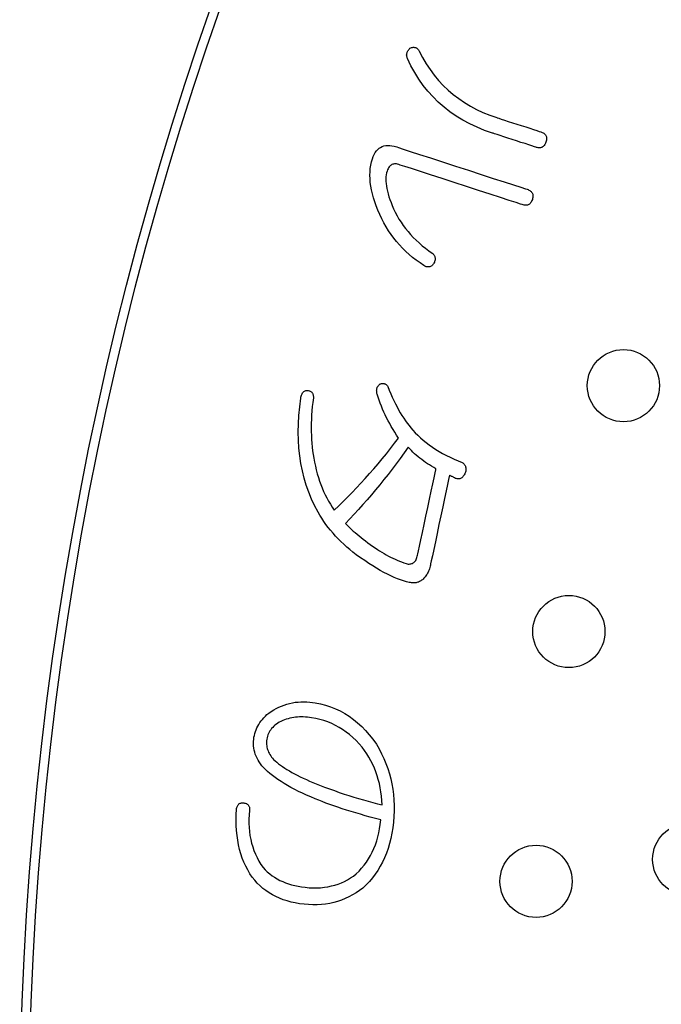
# Model space of a CAD drawing. Units: inches. Extents: x -10 to 430, y -10 to 604.
# Drawn here: x 248 to 255, y 457 to 467 of the extents above; entities that cross this region are included whole.
import ezdxf

# ---------------------------------------------------------------- set-up
doc = ezdxf.new("R2010")
doc.units = ezdxf.units.IN
doc.layers.add('PV', color=7, linetype='Continuous')

msp = doc.modelspace()

# ---------------------------------------------------------------- linework, layer by layer
at = {"layer": 'PV', "color": 7, "linetype": 'Continuous'}
for p, q in [((250.646, 459.785), (250.675, 459.799)), ((250.675, 459.799), (250.704, 459.812)), ((250.704, 459.812), (250.734, 459.823)), ((250.734, 459.823), (250.764, 459.833)), ((250.764, 459.833), (250.794, 459.841)), ((250.794, 459.841), (250.825, 459.848)), ((250.825, 459.848), (250.856, 459.853)), ((250.856, 459.853), (250.887, 459.856)), ((250.887, 459.856), (250.919, 459.858)), ((250.919, 459.858), (250.952, 459.858)), ((250.952, 459.858), (250.985, 459.857)), ((250.985, 459.857), (251.018, 459.854)), ((251.018, 459.854), (251.078, 459.846)), ((251.078, 459.846), (251.136, 459.835)), ((251.136, 459.835), (251.193, 459.821)), ((251.193, 459.821), (251.248, 459.803)), ((251.248, 459.803), (251.302, 459.781)), ((250.492, 459.664), (250.508, 459.682)), ((250.508, 459.682), (250.525, 459.7)), ((250.525, 459.7), (250.543, 459.717)), ((250.543, 459.717), (250.562, 459.733)), ((250.562, 459.733), (250.59, 459.752)), ((250.59, 459.752), (250.618, 459.769)), ((250.618, 459.769), (250.646, 459.785)), ((250.818, 459.681), (250.797, 459.676)), ((250.839, 459.685), (250.818, 459.681)), ((250.86, 459.688), (250.839, 459.685)), ((250.881, 459.69), (250.86, 459.688)), ((250.903, 459.691), (250.881, 459.69)), ((250.924, 459.692), (250.903, 459.691)), ((250.946, 459.691), (250.924, 459.692)), ((250.969, 459.69), (250.946, 459.691)), ((250.991, 459.688), (250.969, 459.69)), ((251.038, 459.682), (250.991, 459.688)), ((251.085, 459.674), (251.038, 459.682)), ((251.302, 459.781), (251.355, 459.757)), ((251.355, 459.757), (251.405, 459.729)), ((251.405, 459.729), (251.454, 459.698)), ((251.454, 459.698), (251.502, 459.664)), ((250.422, 459.549), (250.431, 459.569)), ((250.431, 459.569), (250.441, 459.589)), ((250.441, 459.589), (250.452, 459.609)), ((250.452, 459.609), (250.464, 459.628)), ((250.464, 459.628), (250.478, 459.646)), ((250.478, 459.646), (250.492, 459.664)), ((250.607, 459.575), (250.595, 459.563)), ((250.619, 459.588), (250.607, 459.575)), ((250.632, 459.599), (250.619, 459.588)), ((250.647, 459.611), (250.632, 459.599)), ((250.662, 459.622), (250.647, 459.611)), ((250.678, 459.632), (250.662, 459.622)), ((250.697, 459.641), (250.678, 459.632)), ((250.717, 459.65), (250.697, 459.641)), ((250.736, 459.658), (250.717, 459.65)), ((250.756, 459.665), (250.736, 459.658)), ((250.777, 459.671), (250.756, 459.665)), ((250.797, 459.676), (250.777, 459.671)), ((251.13, 459.663), (251.085, 459.674)), ((251.174, 459.65), (251.13, 459.663)), ((251.218, 459.635), (251.174, 459.65)), ((251.26, 459.617), (251.218, 459.635)), ((251.301, 459.597), (251.26, 459.617)), ((251.342, 459.575), (251.301, 459.597)), ((251.381, 459.551), (251.342, 459.575)), ((251.502, 459.664), (251.548, 459.626)), ((251.548, 459.626), (251.593, 459.586)), ((251.593, 459.586), (251.636, 459.541)), ((250.396, 459.443), (250.399, 459.465)), ((250.399, 459.465), (250.403, 459.487)), ((250.403, 459.487), (250.408, 459.508)), ((250.408, 459.508), (250.415, 459.529)), ((250.415, 459.529), (250.422, 459.549)), ((250.544, 459.461), (250.541, 459.445)), ((250.549, 459.477), (250.544, 459.461)), ((250.554, 459.492), (250.549, 459.477)), ((250.56, 459.507), (250.554, 459.492)), ((250.568, 459.522), (250.56, 459.507)), ((250.576, 459.536), (250.568, 459.522)), ((250.585, 459.549), (250.576, 459.536)), ((250.595, 459.563), (250.585, 459.549)), ((251.42, 459.524), (251.381, 459.551)), ((251.457, 459.495), (251.42, 459.524)), ((251.494, 459.464), (251.457, 459.495)), ((251.53, 459.43), (251.494, 459.464)), ((251.636, 459.541), (251.677, 459.494)), ((251.677, 459.494), (251.717, 459.443)), ((250.394, 459.418), (250.396, 459.443)), ((250.394, 459.394), (250.394, 459.418)), ((250.395, 459.37), (250.394, 459.394)), ((250.397, 459.346), (250.395, 459.37)), ((250.539, 459.428), (250.538, 459.414)), ((250.538, 459.414), (250.538, 459.399)), ((250.538, 459.399), (250.538, 459.385)), ((250.538, 459.385), (250.54, 459.371)), ((250.541, 459.445), (250.539, 459.428)), ((250.54, 459.371), (250.542, 459.357)), ((250.542, 459.357), (250.546, 459.343)), ((251.564, 459.394), (251.53, 459.43)), ((251.598, 459.356), (251.564, 459.394)), ((251.625, 459.32), (251.598, 459.356)), ((251.717, 459.443), (251.755, 459.389)), ((251.755, 459.389), (251.786, 459.337)), ((250.401, 459.323), (250.397, 459.346)), ((250.407, 459.3), (250.401, 459.323)), ((250.414, 459.278), (250.407, 459.3)), ((250.423, 459.256), (250.414, 459.278)), ((250.433, 459.234), (250.423, 459.256)), ((250.546, 459.343), (250.55, 459.329)), ((250.55, 459.329), (250.555, 459.315)), ((250.555, 459.315), (250.561, 459.301)), ((250.561, 459.301), (250.568, 459.288)), ((250.568, 459.288), (250.576, 459.274)), ((250.576, 459.274), (250.585, 459.261)), ((250.585, 459.261), (250.595, 459.247)), ((250.595, 459.247), (250.605, 459.234)), ((251.65, 459.282), (251.625, 459.32)), ((251.673, 459.244), (251.65, 459.282)), ((251.695, 459.205), (251.673, 459.244)), ((251.786, 459.337), (251.814, 459.283)), ((251.814, 459.283), (251.839, 459.229)), ((250.444, 459.212), (250.433, 459.234)), ((250.457, 459.192), (250.444, 459.212)), ((250.471, 459.171), (250.457, 459.192)), ((250.487, 459.151), (250.471, 459.171)), ((250.505, 459.131), (250.487, 459.151)), ((250.605, 459.234), (250.617, 459.221)), ((250.617, 459.221), (250.634, 459.205)), ((250.634, 459.205), (250.652, 459.188)), ((250.652, 459.188), (250.672, 459.172)), ((250.672, 459.172), (250.693, 459.156)), ((250.693, 459.156), (250.716, 459.14)), ((250.716, 459.14), (250.74, 459.124)), ((251.715, 459.165), (251.695, 459.205)), ((251.733, 459.124), (251.715, 459.165)), ((251.839, 459.229), (251.862, 459.174)), ((251.862, 459.174), (251.882, 459.119)), ((250.524, 459.111), (250.505, 459.131)), ((250.549, 459.088), (250.524, 459.111)), ((250.575, 459.064), (250.549, 459.088)), ((250.603, 459.041), (250.575, 459.064)), ((250.633, 459.019), (250.603, 459.041)), ((250.74, 459.124), (250.765, 459.108)), ((250.765, 459.108), (250.791, 459.092)), ((250.791, 459.092), (250.819, 459.076)), ((250.819, 459.076), (250.849, 459.06)), ((250.849, 459.06), (250.879, 459.044)), ((250.879, 459.044), (250.911, 459.028)), ((250.911, 459.028), (250.945, 459.012)), ((251.749, 459.082), (251.733, 459.124)), ((251.764, 459.04), (251.749, 459.082)), ((251.777, 458.996), (251.764, 459.04)), ((251.882, 459.119), (251.9, 459.062)), ((251.9, 459.062), (251.915, 459.006)), ((250.665, 458.996), (250.633, 459.019)), ((250.699, 458.974), (250.665, 458.996)), ((250.734, 458.952), (250.699, 458.974)), ((250.771, 458.93), (250.734, 458.952)), ((250.809, 458.908), (250.771, 458.93)), ((250.945, 459.012), (250.98, 458.996)), ((250.98, 458.996), (251.016, 458.98)), ((251.016, 458.98), (251.071, 458.957)), ((251.071, 458.957), (251.126, 458.936)), ((251.126, 458.936), (251.181, 458.914)), ((251.181, 458.914), (251.236, 458.894)), ((251.789, 458.952), (251.777, 458.996)), ((251.798, 458.907), (251.789, 458.952)), ((251.915, 459.006), (251.928, 458.948)), ((251.928, 458.948), (251.938, 458.89)), ((250.85, 458.887), (250.809, 458.908)), ((250.892, 458.866), (250.85, 458.887)), ((250.935, 458.845), (250.892, 458.866)), ((250.981, 458.825), (250.935, 458.845)), ((251.028, 458.805), (250.981, 458.825)), ((251.236, 458.894), (251.29, 458.874)), ((251.29, 458.874), (251.344, 458.855)), ((251.344, 458.855), (251.398, 458.837)), ((251.398, 458.837), (251.452, 458.819)), ((251.452, 458.819), (251.505, 458.802)), ((251.806, 458.861), (251.798, 458.907)), ((251.813, 458.814), (251.806, 458.861)), ((251.817, 458.766), (251.813, 458.814)), ((251.938, 458.89), (251.945, 458.831)), ((251.945, 458.831), (251.95, 458.771)), ((250.212, 458.696), (250.215, 458.704)), ((250.215, 458.704), (250.219, 458.711)), ((250.219, 458.711), (250.223, 458.717)), ((250.223, 458.717), (250.228, 458.722)), ((250.228, 458.722), (250.233, 458.727)), ((250.233, 458.727), (250.239, 458.731)), ((250.239, 458.731), (250.245, 458.734)), ((250.245, 458.734), (250.252, 458.737)), ((250.252, 458.737), (250.26, 458.738)), ((250.26, 458.738), (250.268, 458.739)), ((250.268, 458.739), (250.276, 458.739)), ((250.276, 458.739), (250.286, 458.739)), ((250.286, 458.739), (250.295, 458.737)), ((250.295, 458.737), (250.303, 458.735)), ((250.303, 458.735), (250.311, 458.733)), ((250.311, 458.733), (250.318, 458.73)), ((250.318, 458.73), (250.325, 458.726)), ((250.325, 458.726), (250.33, 458.721)), ((250.33, 458.721), (250.335, 458.716)), ((250.335, 458.716), (250.339, 458.711)), ((250.339, 458.711), (250.343, 458.704)), ((250.343, 458.704), (250.345, 458.697)), ((250.345, 458.697), (250.348, 458.69)), ((251.077, 458.785), (251.028, 458.805)), ((251.116, 458.769), (251.077, 458.785)), ((251.156, 458.753), (251.116, 458.769)), ((251.197, 458.737), (251.156, 458.753)), ((251.24, 458.721), (251.197, 458.737)), ((251.285, 458.706), (251.24, 458.721)), ((251.33, 458.69), (251.285, 458.706)), ((251.505, 458.802), (251.558, 458.786)), ((251.558, 458.786), (251.611, 458.771)), ((251.611, 458.771), (251.664, 458.756)), ((251.664, 458.756), (251.716, 458.743)), ((251.716, 458.743), (251.768, 458.729)), ((251.768, 458.729), (251.82, 458.717)), ((251.82, 458.717), (251.817, 458.766)), ((251.95, 458.771), (251.953, 458.711)), ((251.953, 458.711), (251.953, 458.649)), ((250.202, 458.547), (250.203, 458.607)), ((250.203, 458.607), (250.206, 458.668)), ((250.206, 458.668), (250.207, 458.678)), ((250.207, 458.678), (250.209, 458.687)), ((250.209, 458.687), (250.212, 458.696)), ((250.345, 458.605), (250.343, 458.558)), ((250.349, 458.653), (250.345, 458.605)), ((250.348, 458.69), (250.349, 458.681)), ((250.349, 458.681), (250.35, 458.673)), ((250.35, 458.673), (250.349, 458.663)), ((250.349, 458.663), (250.349, 458.653)), ((251.377, 458.674), (251.33, 458.69)), ((251.426, 458.658), (251.377, 458.674)), ((251.475, 458.643), (251.426, 458.658)), ((251.526, 458.627), (251.475, 458.643)), ((251.579, 458.612), (251.526, 458.627)), ((251.633, 458.596), (251.579, 458.612)), ((251.688, 458.58), (251.633, 458.596)), ((251.95, 458.588), (251.944, 458.525)), ((251.953, 458.649), (251.95, 458.588)), ((250.203, 458.489), (250.202, 458.547)), ((250.206, 458.433), (250.203, 458.489)), ((250.343, 458.558), (250.342, 458.511)), ((250.342, 458.511), (250.344, 458.466)), ((251.745, 458.565), (251.688, 458.58)), ((251.803, 458.549), (251.745, 458.565)), ((251.791, 458.452), (251.798, 458.5)), ((251.798, 458.5), (251.803, 458.549)), ((251.944, 458.525), (251.937, 458.463)), ((250.212, 458.378), (250.206, 458.433)), ((250.219, 458.325), (250.212, 458.378)), ((250.344, 458.466), (250.348, 458.421)), ((250.348, 458.421), (250.354, 458.377)), ((250.354, 458.377), (250.363, 458.334)), ((251.771, 458.361), (251.782, 458.406)), ((251.782, 458.406), (251.791, 458.452)), ((251.927, 458.403), (251.915, 458.345)), ((251.937, 458.463), (251.927, 458.403)), ((250.228, 458.273), (250.219, 458.325)), ((250.24, 458.223), (250.228, 458.273)), ((250.363, 458.334), (250.373, 458.292)), ((250.373, 458.292), (250.385, 458.251)), ((251.728, 458.233), (251.745, 458.274)), ((251.745, 458.274), (251.759, 458.317)), ((251.759, 458.317), (251.771, 458.361)), ((251.901, 458.289), (251.885, 458.234)), ((251.915, 458.345), (251.901, 458.289)), ((250.254, 458.174), (250.24, 458.223)), ((250.27, 458.127), (250.254, 458.174)), ((250.385, 458.251), (250.399, 458.21)), ((250.399, 458.21), (250.415, 458.171)), ((250.415, 458.171), (250.433, 458.132)), ((251.669, 458.118), (251.69, 458.155)), ((251.69, 458.155), (251.71, 458.193)), ((251.71, 458.193), (251.728, 458.233)), ((251.866, 458.182), (251.846, 458.131)), ((251.885, 458.234), (251.866, 458.182)), ((250.287, 458.081), (250.27, 458.127)), ((250.307, 458.037), (250.287, 458.081)), ((250.433, 458.132), (250.453, 458.094)), ((250.453, 458.094), (250.475, 458.057)), ((250.475, 458.057), (250.5, 458.021)), ((251.592, 458.014), (251.62, 458.047)), ((251.62, 458.047), (251.645, 458.082)), ((251.645, 458.082), (251.669, 458.118)), ((251.823, 458.082), (251.799, 458.036)), ((251.846, 458.131), (251.823, 458.082)), ((250.33, 457.995), (250.307, 458.037)), ((250.354, 457.954), (250.33, 457.995)), ((250.38, 457.914), (250.354, 457.954)), ((250.5, 458.021), (250.523, 457.996)), ((250.523, 457.996), (250.547, 457.974)), ((250.547, 457.974), (250.573, 457.952)), ((250.573, 457.952), (250.599, 457.932)), ((250.599, 457.932), (250.627, 457.914)), ((251.501, 457.928), (251.532, 457.952)), ((251.532, 457.952), (251.563, 457.983)), ((251.563, 457.983), (251.592, 458.014)), ((251.743, 457.948), (251.712, 457.907)), ((251.772, 457.991), (251.743, 457.948)), ((251.799, 458.036), (251.772, 457.991)), ((250.407, 457.881), (250.38, 457.914)), ((250.436, 457.849), (250.407, 457.881)), ((250.466, 457.819), (250.436, 457.849)), ((250.627, 457.914), (250.656, 457.896)), ((250.656, 457.896), (250.686, 457.88)), ((250.686, 457.88), (250.717, 457.866)), ((250.717, 457.866), (250.749, 457.853)), ((250.749, 457.853), (250.782, 457.841)), ((250.782, 457.841), (250.816, 457.831)), ((250.816, 457.831), (250.852, 457.822)), ((251.257, 457.818), (251.295, 457.827)), ((251.295, 457.827), (251.332, 457.839)), ((251.332, 457.839), (251.368, 457.853)), ((251.368, 457.853), (251.403, 457.869)), ((251.403, 457.869), (251.437, 457.887)), ((251.437, 457.887), (251.469, 457.907)), ((251.469, 457.907), (251.501, 457.928)), ((251.643, 457.831), (251.605, 457.795)), ((251.678, 457.868), (251.643, 457.831)), ((251.712, 457.907), (251.678, 457.868)), ((250.498, 457.791), (250.466, 457.819)), ((250.532, 457.766), (250.498, 457.791)), ((250.567, 457.742), (250.532, 457.766)), ((250.604, 457.72), (250.567, 457.742)), ((250.642, 457.7), (250.604, 457.72)), ((250.852, 457.822), (250.888, 457.814)), ((250.888, 457.814), (250.926, 457.808)), ((250.926, 457.808), (250.965, 457.803)), ((250.965, 457.803), (251.01, 457.799)), ((251.01, 457.799), (251.053, 457.797)), ((251.053, 457.797), (251.096, 457.797)), ((251.096, 457.797), (251.138, 457.799)), ((251.138, 457.799), (251.179, 457.803)), ((251.179, 457.803), (251.219, 457.81)), ((251.219, 457.81), (251.257, 457.818)), ((251.491, 457.718), (251.451, 457.697)), ((251.53, 457.741), (251.491, 457.718)), ((251.568, 457.767), (251.53, 457.741)), ((251.605, 457.795), (251.568, 457.767)), ((250.682, 457.682), (250.642, 457.7)), ((250.723, 457.666), (250.682, 457.682)), ((250.766, 457.652), (250.723, 457.666)), ((250.811, 457.64), (250.766, 457.652)), ((250.857, 457.63), (250.811, 457.64)), ((250.905, 457.621), (250.857, 457.63)), ((250.954, 457.615), (250.905, 457.621)), ((251.004, 457.611), (250.954, 457.615)), ((251.052, 457.609), (251.004, 457.611)), ((251.1, 457.61), (251.052, 457.609)), ((251.147, 457.613), (251.1, 457.61)), ((251.193, 457.618), (251.147, 457.613)), ((251.238, 457.625), (251.193, 457.618)), ((251.283, 457.635), (251.238, 457.625)), ((251.326, 457.647), (251.283, 457.635)), ((251.369, 457.661), (251.326, 457.647)), ((251.41, 457.678), (251.369, 457.661)), ((251.451, 457.697), (251.41, 457.678))]:
    msp.add_line(p, q, dxfattribs=at)
for points in [[(253.042, 466.161), (252.955, 466.191), (252.871, 466.226), (252.791, 466.263), (252.714, 466.304), (252.641, 466.349), (252.571, 466.397), (252.505, 466.448), (252.442, 466.504), (252.383, 466.562), (252.327, 466.624), (252.275, 466.69), (252.226, 466.759), (252.181, 466.831), (252.139, 466.907), (252.101, 466.987), (252.097, 466.995), (252.095, 467.003), (252.093, 467.011), (252.092, 467.019), (252.091, 467.026), (252.092, 467.034), (252.093, 467.042), (252.095, 467.05), (252.097, 467.057), (252.101, 467.065), (252.105, 467.073), (252.11, 467.08), (252.115, 467.088), (252.121, 467.095), (252.128, 467.102), (252.137, 467.106), (252.146, 467.109), (252.154, 467.111), (252.162, 467.112), (252.17, 467.112), (252.177, 467.111), (252.184, 467.11), (252.191, 467.108), (252.197, 467.105), (252.204, 467.101), (252.21, 467.096), (252.216, 467.091), (252.221, 467.084), (252.226, 467.077), (252.231, 467.069), (252.268, 466.998), (252.308, 466.93), (252.351, 466.865), (252.397, 466.804), (252.445, 466.745), (252.497, 466.69), (252.551, 466.638), (252.608, 466.589), (252.668, 466.543), (252.731, 466.5), (252.797, 466.46), (252.865, 466.424), (252.937, 466.39), (253.011, 466.36), (253.089, 466.333)], [(253.089, 466.333), (253.095, 466.331), (253.113, 466.325), (253.14, 466.316), (253.176, 466.305), (253.217, 466.291), (253.263, 466.276), (253.312, 466.26), (253.361, 466.244), (253.41, 466.229), (253.456, 466.214), (253.497, 466.2), (253.533, 466.189), (253.56, 466.18), (253.578, 466.174), (253.584, 466.172)], [(253.529, 466.003), (253.523, 466.005), (253.506, 466.01), (253.479, 466.019), (253.444, 466.03), (253.403, 466.044), (253.358, 466.058), (253.31, 466.074), (253.261, 466.09), (253.214, 466.105), (253.168, 466.12), (253.128, 466.133), (253.093, 466.144), (253.066, 466.153), (253.048, 466.159), (253.042, 466.161)], [(253.584, 466.172), (253.594, 466.168), (253.603, 466.164), (253.611, 466.159), (253.618, 466.154), (253.624, 466.149), (253.629, 466.142), (253.633, 466.136), (253.637, 466.128), (253.639, 466.12), (253.641, 466.112), (253.641, 466.103), (253.641, 466.094), (253.639, 466.084), (253.637, 466.073), (253.634, 466.062)], [(252.003, 465.813), (251.99, 465.816), (251.979, 465.819), (251.967, 465.82), (251.957, 465.82), (251.947, 465.818), (251.937, 465.816), (251.928, 465.812), (251.919, 465.807), (251.911, 465.801), (251.904, 465.794), (251.897, 465.786), (251.891, 465.776), (251.885, 465.765), (251.88, 465.753), (251.875, 465.74), (251.869, 465.719), (251.865, 465.698), (251.862, 465.675), (251.861, 465.651), (251.861, 465.626), (251.863, 465.601), (251.866, 465.574), (251.871, 465.546), (251.878, 465.517), (251.885, 465.487), (251.895, 465.456), (251.905, 465.424), (251.918, 465.391), (251.932, 465.357), (251.947, 465.322), (251.965, 465.283), (251.985, 465.245), (252.006, 465.208), (252.029, 465.172), (252.053, 465.137), (252.079, 465.103), (252.106, 465.069), (252.134, 465.036), (252.164, 465.004), (252.195, 464.973), (252.228, 464.943), (252.262, 464.913), (252.298, 464.885), (252.335, 464.857), (252.373, 464.83), (252.38, 464.825), (252.386, 464.819), (252.391, 464.813), (252.396, 464.807), (252.4, 464.801), (252.402, 464.794), (252.405, 464.787), (252.406, 464.779), (252.407, 464.772), (252.406, 464.764), (252.406, 464.755), (252.404, 464.747), (252.401, 464.738), (252.398, 464.729), (252.394, 464.719), (252.388, 464.711), (252.382, 464.703), (252.376, 464.696), (252.37, 464.69), (252.363, 464.685), (252.356, 464.682), (252.349, 464.679), (252.341, 464.677), (252.334, 464.677), (252.326, 464.677), (252.317, 464.678), (252.309, 464.68), (252.3, 464.684), (252.291, 464.688), (252.282, 464.693), (252.239, 464.722), (252.197, 464.752), (252.157, 464.783), (252.119, 464.816), (252.081, 464.85), (252.046, 464.885), (252.012, 464.921), (251.979, 464.959), (251.948, 464.997), (251.919, 465.038), (251.891, 465.079), (251.864, 465.122), (251.839, 465.165), (251.816, 465.211), (251.794, 465.257), (251.773, 465.305), (251.754, 465.353), (251.738, 465.399), (251.724, 465.444), (251.711, 465.488), (251.702, 465.532), (251.694, 465.574), (251.688, 465.615), (251.685, 465.655), (251.684, 465.695), (251.685, 465.733), (251.688, 465.77), (251.694, 465.807), (251.702, 465.842), (251.712, 465.877), (251.721, 465.902), (251.731, 465.924), (251.743, 465.945), (251.756, 465.963), (251.77, 465.979), (251.785, 465.992), (251.802, 466.003), (251.82, 466.012), (251.839, 466.018), (251.86, 466.022), (251.881, 466.024), (251.904, 466.023), (251.928, 466.02), (251.954, 466.015), (251.981, 466.007)], [(251.981, 466.007), (251.999, 466.001), (252.051, 465.984), (252.131, 465.958), (252.234, 465.925), (252.355, 465.885), (252.489, 465.842), (252.631, 465.796), (252.775, 465.749), (252.917, 465.703), (253.051, 465.659), (253.172, 465.62), (253.275, 465.586), (253.355, 465.56), (253.407, 465.544), (253.426, 465.538)], [(253.634, 466.062), (253.63, 466.051), (253.626, 466.042), (253.621, 466.033), (253.616, 466.025), (253.61, 466.018), (253.604, 466.012), (253.597, 466.007), (253.59, 466.003), (253.583, 466), (253.575, 465.998), (253.567, 465.997), (253.558, 465.997), (253.549, 465.998), (253.539, 466), (253.529, 466.003)], [(253.371, 465.368), (253.353, 465.374), (253.304, 465.39), (253.228, 465.415), (253.131, 465.446), (253.016, 465.484), (252.889, 465.525), (252.755, 465.568), (252.618, 465.613), (252.484, 465.656), (252.357, 465.698), (252.243, 465.735), (252.145, 465.767), (252.069, 465.791), (252.02, 465.807), (252.003, 465.813)], [(253.426, 465.538), (253.436, 465.534), (253.446, 465.529), (253.455, 465.524), (253.463, 465.519), (253.47, 465.513), (253.476, 465.506), (253.481, 465.499), (253.485, 465.492), (253.488, 465.484), (253.489, 465.475), (253.49, 465.466), (253.49, 465.457), (253.489, 465.447), (253.487, 465.436), (253.484, 465.425), (253.48, 465.414), (253.475, 465.405), (253.47, 465.396), (253.465, 465.388), (253.459, 465.381), (253.452, 465.375), (253.445, 465.371), (253.438, 465.367), (253.43, 465.364), (253.421, 465.362), (253.412, 465.361), (253.403, 465.362), (253.392, 465.363), (253.382, 465.365), (253.371, 465.368)], [(252.354, 461.374), (252.351, 461.36), (252.347, 461.346), (252.343, 461.333), (252.339, 461.321), (252.334, 461.308), (252.329, 461.297), (252.323, 461.285), (252.317, 461.274), (252.311, 461.264), (252.304, 461.254), (252.297, 461.244), (252.29, 461.235), (252.282, 461.227), (252.273, 461.219), (252.265, 461.211), (252.257, 461.205), (252.249, 461.199), (252.241, 461.194), (252.232, 461.19), (252.223, 461.186), (252.214, 461.183), (252.205, 461.18), (252.195, 461.178), (252.185, 461.177), (252.175, 461.176), (252.165, 461.176), (252.154, 461.176), (252.143, 461.177), (252.132, 461.179), (252.12, 461.181), (252.089, 461.188), (252.057, 461.198), (252.024, 461.209), (251.989, 461.222), (251.953, 461.237), (251.916, 461.253), (251.878, 461.272), (251.839, 461.292), (251.799, 461.315), (251.757, 461.339), (251.715, 461.365), (251.671, 461.393), (251.626, 461.423), (251.58, 461.454), (251.533, 461.488), (251.496, 461.516), (251.461, 461.545), (251.427, 461.574), (251.394, 461.604), (251.363, 461.634), (251.332, 461.665), (251.303, 461.696), (251.275, 461.727), (251.248, 461.759), (251.222, 461.792), (251.197, 461.825), (251.173, 461.858), (251.151, 461.892), (251.13, 461.927), (251.11, 461.962), (251.071, 462.033), (251.037, 462.106), (251.006, 462.181), (250.978, 462.258), (250.955, 462.337), (250.935, 462.417), (250.918, 462.5), (250.906, 462.584), (250.897, 462.67), (250.891, 462.758), (250.889, 462.848), (250.891, 462.939), (250.897, 463.032), (250.906, 463.128), (250.919, 463.224), (250.92, 463.236), (250.922, 463.247), (250.925, 463.256), (250.928, 463.265), (250.932, 463.273), (250.937, 463.281), (250.941, 463.287), (250.947, 463.293), (250.953, 463.297), (250.96, 463.301), (250.967, 463.304), (250.974, 463.307), (250.983, 463.308), (250.991, 463.309), (251.001, 463.308), (251.009, 463.306), (251.016, 463.304), (251.023, 463.301), (251.029, 463.297), (251.034, 463.293), (251.039, 463.289), (251.044, 463.284), (251.047, 463.278), (251.05, 463.272), (251.053, 463.266), (251.055, 463.259), (251.056, 463.251), (251.057, 463.243), (251.057, 463.235), (251.057, 463.226), (251.051, 463.177), (251.045, 463.13), (251.041, 463.083), (251.038, 463.036), (251.035, 462.99), (251.034, 462.944), (251.033, 462.899), (251.033, 462.855), (251.035, 462.811), (251.037, 462.767), (251.04, 462.724), (251.044, 462.682), (251.049, 462.64), (251.055, 462.599), (251.062, 462.558), (251.07, 462.514), (251.079, 462.47), (251.089, 462.428), (251.1, 462.386), (251.113, 462.345), (251.126, 462.305), (251.14, 462.266), (251.155, 462.228), (251.171, 462.19), (251.188, 462.154), (251.207, 462.118), (251.226, 462.083), (251.246, 462.049), (251.267, 462.016), (251.289, 461.984), (251.339, 462.032), (251.389, 462.08), (251.439, 462.129), (251.488, 462.179), (251.536, 462.23), (251.585, 462.282), (251.633, 462.334), (251.68, 462.387), (251.727, 462.441), (251.774, 462.496), (251.82, 462.552), (251.866, 462.608), (251.911, 462.666), (251.956, 462.724), (252.001, 462.782), (251.98, 462.814), (251.96, 462.846), (251.94, 462.877), (251.921, 462.909), (251.903, 462.941), (251.886, 462.973), (251.869, 463.006), (251.853, 463.038), (251.838, 463.07), (251.824, 463.103), (251.811, 463.136), (251.798, 463.168), (251.786, 463.201), (251.774, 463.234), (251.764, 463.267), (251.762, 463.277), (251.76, 463.287), (251.759, 463.296), (251.758, 463.305), (251.759, 463.313), (251.759, 463.322), (251.761, 463.33), (251.763, 463.337), (251.766, 463.344), (251.77, 463.351), (251.774, 463.358), (251.779, 463.364), (251.785, 463.37), (251.791, 463.376), (251.798, 463.382), (251.804, 463.384), (251.811, 463.386), (251.817, 463.387), (251.823, 463.387), (251.83, 463.387), (251.835, 463.386), (251.841, 463.385), (251.847, 463.383), (251.853, 463.381), (251.858, 463.378), (251.863, 463.374), (251.869, 463.37), (251.874, 463.365), (251.879, 463.359), (251.883, 463.353), (251.899, 463.313), (251.916, 463.273), (251.932, 463.235), (251.949, 463.198), (251.967, 463.162), (251.984, 463.128), (252.002, 463.095), (252.02, 463.062), (252.039, 463.031), (252.058, 463.002), (252.077, 462.973), (252.097, 462.946), (252.117, 462.919), (252.137, 462.894), (252.158, 462.87), (252.185, 462.841), (252.214, 462.812), (252.244, 462.784), (252.275, 462.757), (252.308, 462.731), (252.342, 462.705), (252.377, 462.68), (252.413, 462.656), (252.451, 462.633), (252.49, 462.611), (252.531, 462.589), (252.573, 462.569), (252.616, 462.549), (252.66, 462.53), (252.706, 462.511), (252.714, 462.505), (252.722, 462.499), (252.728, 462.492), (252.733, 462.485), (252.738, 462.478), (252.742, 462.47), (252.744, 462.462), (252.746, 462.453), (252.747, 462.444), (252.747, 462.435), (252.747, 462.426), (252.745, 462.416), (252.742, 462.405), (252.739, 462.395), (252.734, 462.384)], [(252.416, 462.442), (252.392, 462.455), (252.368, 462.469), (252.346, 462.483), (252.323, 462.497), (252.301, 462.512), (252.28, 462.527), (252.259, 462.543), (252.238, 462.558), (252.218, 462.575), (252.198, 462.591), (252.179, 462.608), (252.161, 462.625), (252.143, 462.643), (252.125, 462.661), (252.108, 462.679), (252.064, 462.617), (252.019, 462.556), (251.975, 462.496), (251.93, 462.437), (251.885, 462.378), (251.839, 462.321), (251.793, 462.264), (251.747, 462.207), (251.7, 462.152), (251.653, 462.097), (251.606, 462.044), (251.559, 461.991), (251.511, 461.938), (251.462, 461.887), (251.414, 461.836), (251.429, 461.82), (251.446, 461.803), (251.463, 461.786), (251.481, 461.768), (251.5, 461.751), (251.52, 461.733), (251.541, 461.715), (251.563, 461.697), (251.586, 461.679), (251.609, 461.66), (251.634, 461.641), (251.66, 461.622), (251.686, 461.603), (251.714, 461.584), (251.742, 461.564), (251.767, 461.547), (251.791, 461.531), (251.816, 461.516), (251.84, 461.501), (251.865, 461.487), (251.889, 461.473), (251.913, 461.461), (251.938, 461.449), (251.962, 461.438), (251.987, 461.427), (252.011, 461.417), (252.035, 461.408), (252.06, 461.4), (252.084, 461.392), (252.108, 461.385), (252.119, 461.385), (252.129, 461.386), (252.139, 461.387), (252.148, 461.39), (252.156, 461.393), (252.164, 461.398), (252.172, 461.404), (252.178, 461.41), (252.185, 461.418), (252.191, 461.426), (252.196, 461.436), (252.201, 461.447), (252.205, 461.458), (252.209, 461.471), (252.212, 461.485)], [(252.212, 461.485), (252.215, 461.497), (252.222, 461.531), (252.234, 461.584), (252.248, 461.653), (252.265, 461.733), (252.284, 461.822), (252.304, 461.915), (252.324, 462.011), (252.344, 462.105), (252.363, 462.194), (252.38, 462.274), (252.395, 462.342), (252.406, 462.395), (252.413, 462.43), (252.416, 462.442)], [(252.566, 462.369), (252.563, 462.357), (252.555, 462.321), (252.544, 462.266), (252.529, 462.195), (252.511, 462.111), (252.491, 462.019), (252.47, 461.921), (252.449, 461.822), (252.429, 461.724), (252.409, 461.632), (252.391, 461.548), (252.376, 461.477), (252.364, 461.422), (252.357, 461.386), (252.354, 461.374)], [(252.632, 462.335), (252.631, 462.335), (252.629, 462.337), (252.625, 462.339), (252.62, 462.341), (252.615, 462.344), (252.609, 462.347), (252.602, 462.35), (252.596, 462.354), (252.589, 462.357), (252.583, 462.36), (252.577, 462.363), (252.573, 462.366), (252.569, 462.368), (252.566, 462.369), (252.566, 462.369)], [(252.734, 462.384), (252.73, 462.375), (252.725, 462.366), (252.719, 462.358), (252.714, 462.352), (252.708, 462.346), (252.702, 462.341), (252.695, 462.337), (252.688, 462.333), (252.681, 462.331), (252.674, 462.33), (252.666, 462.329), (252.658, 462.329), (252.65, 462.33), (252.641, 462.332), (252.632, 462.335)]]:
    msp.add_lwpolyline(points, dxfattribs=at)
for centre, radius in [((285.403, 455.08), 37.6), ((285.403, 455.08), 37.5), ((254.493, 463.362), 0.4), ((253.889, 460.637), 0.4), ((255.217, 458.113), 0.4), ((253.525, 457.869), 0.4)]:
    msp.add_circle(centre, radius, dxfattribs=at)

doc.saveas('drawing.dxf')
